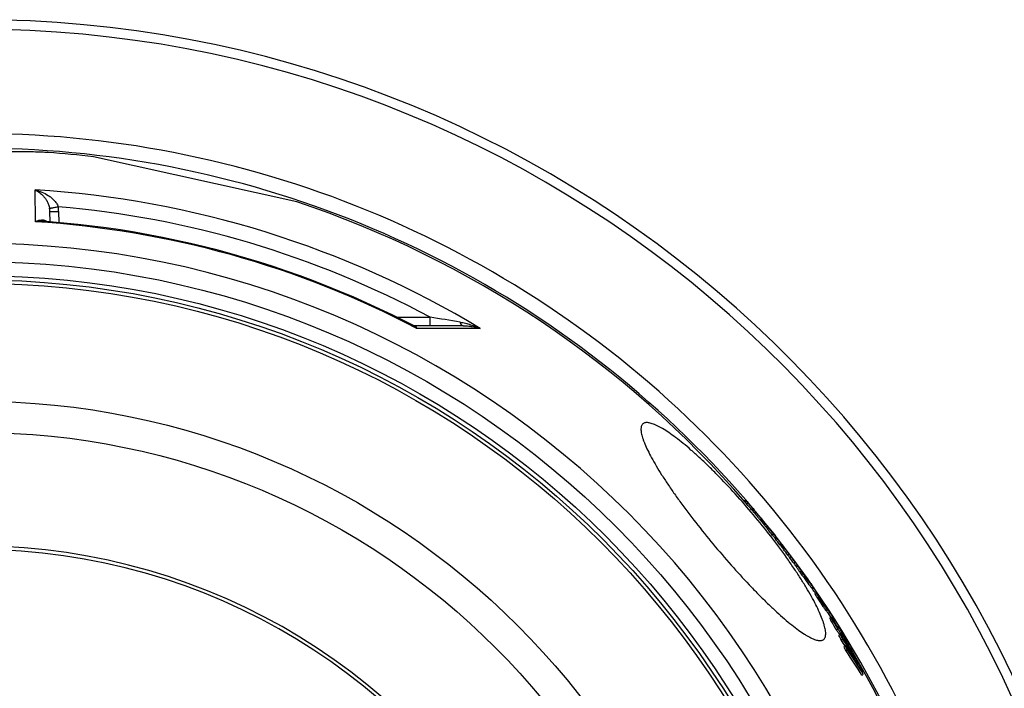
# Model space of a CAD drawing. Units: millimetres. Extents: x -302 to 1883, y 0 to 3899.
# Drawn here: x 866 to 1433, y 939 to 1324 of the extents above; entities that cross this region are included whole.
import ezdxf

# ---------------------------------------------------------------- set-up
doc = ezdxf.new("R2010")
doc.units = ezdxf.units.MM
doc.header["$LTSCALE"] = 10
doc.layers.add('BEZUGSACHSEN', color=7, linetype='Continuous')
doc.layers.add('RUNDUNGEN', color=7, linetype='Continuous')

msp = doc.modelspace()

# ---------------------------------------------------------------- linework, layer by layer
at = {"color": 7, "linetype": 'Continuous'}
for p, q in [((1025.9, 1219.13), (908.74, 1245.1)), ((1284.46, 1047.55), (1283.74, 1046.94)), ((1284.6, 1047.44), (1283.85, 1046.81)), ((1284.93, 1047.08), (1284.16, 1046.43)), ((1285.01, 1046.95), (1284.24, 1046.3)), ((1284.85, 1047.15), (1284.6, 1047.44)), ((1284.92, 1047.07), (1284.85, 1047.15)), ((1285.76, 1046.07), (1285, 1045.43)), ((1285.83, 1045.93), (1285.07, 1045.29)), ((1288.66, 1042.62), (1287.89, 1041.98)), ((1287.92, 1042.01), (1288.02, 1041.89)), ((1288.02, 1041.89), (1288.41, 1041.43)), ((1289.18, 1042.07), (1288.41, 1041.43)), ((1288.51, 1042.9), (1288.61, 1042.78)), ((1288.69, 1042.65), (1288.59, 1042.77)), ((1288.61, 1042.78), (1288.71, 1042.67)), ((1288.71, 1042.67), (1289.1, 1042.21)), ((1290.3, 1040.79), (1289.53, 1040.14)), ((1290.36, 1040.72), (1290.36, 1040.71)), ((1292.76, 1036.22), (1295.37, 1033.05)), ((1293.06, 1037.42), (1293.03, 1037.46)), ((1293.52, 1036.86), (1293.06, 1037.42)), ((1293.51, 1036.94), (1293.09, 1037.45)), ((1293.72, 1036.68), (1293.51, 1036.94)), ((1296.14, 1033.69), (1293.52, 1036.86)), ((1294.15, 1036.16), (1293.72, 1036.68)), ((1294.37, 1035.9), (1294.15, 1036.16)), ((1296.5, 1031.69), (1297.26, 1032.33)), ((1297.83, 1031.49), (1297.07, 1030.84)), ((1298.82, 1030.41), (1301.61, 1026.91)), ((1300.58, 1028.04), (1299.81, 1027.4)), ((1302.08, 1026.23), (1301.31, 1025.59)), ((1301.31, 1025.59), (1301.54, 1025.29)), ((1301.54, 1025.29), (1301.63, 1025.19)), ((1302.36, 1025.8), (1301.59, 1025.15)), ((1302.4, 1025.83), (1302.08, 1026.23)), ((1302.16, 1026.14), (1302.09, 1026.24)), ((1302.78, 1025.34), (1302.4, 1025.83)), ((1302.42, 1025.85), (1302.48, 1025.77)), ((1302.48, 1025.77), (1302.71, 1025.48)), ((1304.98, 1022.41), (1304.21, 1021.77)), ((1305.4, 1021.96), (1304.63, 1021.31)), ((1305.94, 1021.25), (1305.17, 1020.6)), ((1306.34, 1020.79), (1305.57, 1020.14)), ((1305.59, 1020.16), (1305.76, 1019.95)), ((1306.21, 1019.36), (1306.96, 1020)), ((1307.02, 1019.84), (1306.25, 1019.2)), ((1306.52, 1020.6), (1306.36, 1020.8)), ((1309.57, 1016.44), (1308.81, 1015.8)), ((1310.57, 1015.1), (1309.81, 1014.45)), ((1312.25, 1013.01), (1311.56, 1013.94)), ((1312.31, 1012.93), (1312.25, 1013.01)), ((1312.38, 1012.83), (1312.31, 1012.93)), ((1313.11, 1011.65), (1312.34, 1011.01)), ((1312.44, 1012.75), (1312.53, 1012.63)), ((1314.31, 1009.94), (1313.55, 1009.29)), ((1315.35, 1008.67), (1315.4, 1008.72)), ((1317.25, 1006.15), (1317.29, 1006.09)), ((1317.44, 1005.67), (1317.42, 1005.7)), ((1317.53, 1005.77), (1317.55, 1005.75)), ((1318.15, 1004.76), (1318.13, 1004.79)), ((1318.2, 1004.84), (1318.24, 1004.78)), ((1318.88, 1003.81), (1318.79, 1003.93)), ((1318.83, 1003.96), (1318.86, 1003.92)), ((1319.66, 1002.8), (1319.95, 1002.38)), ((1319.95, 1002.38), (1320.11, 1002.16)), ((1320.11, 1002.16), (1320.44, 1001.69)), ((1320.44, 1001.69), (1320.62, 1001.44)), ((1320.6, 1001.45), (1320.55, 1001.51)), ((1320.62, 1001.44), (1320.8, 1001.18)), ((1320.8, 1001.18), (1320.99, 1000.91)), ((1320.99, 1000.91), (1321.02, 1000.86)), ((1321.01, 1000.85), (1321.01, 1000.85)), ((1322.88, 996.41), (1323.65, 997.05)), ((1325.12, 994.18), (1324.35, 993.53)), ((1327.85, 990.48), (1327.88, 990.44)), ((1327.88, 990.44), (1328.05, 990.19)), ((1329, 988.56), (1328.99, 988.57)), ((1329.52, 988.23), (1329.43, 988.16)), ((1329.63, 987.55), (1329.96, 987.03)), ((1329.72, 987.51), (1329.67, 987.58)), ((1329.73, 987.71), (1329.83, 987.56)), ((1329.96, 987.03), (1330.01, 986.95)), ((1330.52, 986.68), (1330.52, 986.69)), ((1330.66, 986.47), (1330.52, 986.68)), ((1330.53, 986.8), (1330.58, 986.73)), ((1330.58, 986.73), (1330.73, 986.51)), ((1331.58, 984.43), (1330.81, 983.78)), ((1330.94, 983.89), (1330.95, 983.87)), ((1330.95, 983.87), (1330.96, 983.85)), ((1333.71, 980.16), (1332.94, 979.52)), ((1333.52, 980.03), (1333.53, 980.01)), ((1335.84, 978.41), (1335.37, 978.01)), ((1336.22, 976.54), (1336.23, 976.53)), ((1336.23, 976.53), (1336.43, 976.18)), ((1337.04, 975.1), (1336.77, 975.48)), ((1337.04, 975.1), (1336.88, 974.97)), ((1337.53, 974.78), (1337.19, 974.5)), ((1338.94, 970.31), (1338.16, 969.66)), ((1339.56, 969.41), (1340.14, 969.9)), ((1340.02, 970.7), (1340.02, 970.7)), ((1340.32, 967.53), (1339.54, 966.88)), ((1339.68, 969.51), (1339.69, 969.49)), ((1340.68, 969.47), (1339.95, 968.86)), ((1342.31, 966.5), (1341.84, 966.11)), ((1341.98, 963.87), (1341.2, 963.22)), ((1343.07, 961.37), (1342.29, 960.72)), ((1343.51, 963.65), (1344.04, 964.09)), ((1344.37, 963.05), (1344.08, 962.8)), ((1348.16, 955.36), (1347.81, 955.07)), ((1348.95, 954.66), (1348.72, 954.47)), ((1352.22, 947.3), (1351.44, 946.65))]:
    msp.add_line(p, q, dxfattribs=at)
at = {"color": 9, "linetype": 'Continuous'}
for p, q in [((1293.52, 1036.86), (1292.76, 1036.22)), ((1296.14, 1033.69), (1295.37, 1033.05)), ((1297.09, 1032.55), (1296.32, 1031.91)), ((1297.26, 1032.34), (1296.5, 1031.7)), ((1306.91, 1020.08), (1306.14, 1019.43)), ((1311.42, 1014.13), (1311.39, 1014.11)), ((1314.52, 1009.59), (1313.75, 1008.94)), ((1315.24, 1008.95), (1315.17, 1008.89)), ((1316.48, 1006.74), (1315.72, 1006.1)), ((1317.42, 1005.7), (1317.37, 1005.66)), ((1319.65, 1002.32), (1318.88, 1001.67)), ((1319.59, 1002.86), (1319.53, 1002.81)), ((1320.04, 1002.24), (1319.99, 1002.2)), ((1321.29, 1000.15), (1320.52, 999.51)), ((1320.55, 1001.51), (1320.53, 1001.49)), ((1323.3, 997.51), (1322.53, 996.86)), ((1326.6, 991.71), (1325.83, 991.06)), ((1327.98, 989.99), (1327.93, 989.95)), ((1329.71, 987.01), (1328.94, 986.37)), ((1330.07, 986.99), (1330.01, 986.94)), ((1332.77, 982.94), (1332, 982.29)), ((1334.67, 978.23), (1333.9, 977.58)), ((1336.15, 976.33), (1336.1, 976.29)), ((1336.77, 975.48), (1336.63, 975.37)), ((1337.6, 973.38), (1336.82, 972.73)), ((1337.53, 974.69), (1337.23, 974.45)), ((1337.61, 974.28), (1337.47, 974.16)), ((1339.12, 971.12), (1338.35, 970.47)), ((1340, 969.97), (1339.48, 969.53)), ((1340.47, 970.14), (1339.69, 969.49)), ((1341.56, 968.36), (1341.49, 968.3)), ((1342.65, 965.99), (1342.19, 965.6)), ((1343.93, 964.19), (1343.43, 963.77))]:
    msp.add_line(p, q, dxfattribs=at)
for radius in [510.83, 508.84, 441]:
    msp.add_circle((841.26, 663.5), radius, dxfattribs=at)
at = {"color": 7, "linetype": 'Continuous'}
msp.add_circle((841.26, 663.5), 423, dxfattribs=at)
for centre, radius, start, end in [((841.26, 663.5), 660.5, 6.95685, 173.04315), ((841.26, 663.5), 595, 7.72714, 98.07367), ((841.26, 663.5), 585.5, 83.37976, 85.95444), ((841.26, 663.5), 585.5, 40.84692, 71.62032), ((1282.86, 1045.54), 1.58, 28.661, 34.2066), ((1283.15, 1045.75), 2.23, 49.3674, 53.8064), ((1283.62, 1046.19), 1.58, 28.6766, 34.2146), ((1283.53, 1044.63), 1.68, 23.2106, 28.6286), ((842.33, 663.89), 584.36, 40.31704, 40.74367), ((1284.41, 1045.34), 1.54, 40.7651, 47.2051), ((1284.41, 1045.34), 1.54, 34.2128, 40.7392), ((841.26, 663.5), 586.5, 40.32397, 40.73291), ((1284.29, 1045.27), 1.68, 23.2331, 28.6443), ((842.33, 663.89), 585.36, 40.31651, 40.74241), ((1287.24, 1042.03), 1.54, 34.1442, 40.3137), ((841.26, 663.5), 585.5, 40.03762, 40.20479), ((1287.12, 1041.96), 1.68, 23.1704, 28.5781), ((1287.78, 1041.32), 1.59, 28.5792, 34.1138), ((1289.43, 1039.93), 1.22, 40.2241, 44.2801), ((841.26, 663.5), 586.5, 39.61664, 40.02798), ((1398.99, 1123.78), 136.64, 219.4051, 219.5287), ((841.26, 663.5), 586.5, 38.98538, 39.41609), ((1296.21, 1031.71), 1.22, 38.9882, 43.5117), ((1296.19, 1031.7), 1.24, 30.7748, 38.954), ((1295.44, 1031.07), 1.22, 38.9865, 43.5165), ((841.26, 663.5), 585.5, 38.86624, 38.98365), ((846.49, 669.26), 577.73, 38.30974, 38.74692), ((846.5, 669.27), 578.71, 38.31259, 38.74902), ((1290.21, 1023.5), 11.04, 38.7392, 46.3202), ((1292.2, 1019.44), 11.01, 38.2982, 46.2607), ((1292.98, 1020.09), 11, 38.2902, 46.2631), ((1292.92, 1020.05), 11.06, 34.0295, 38.2811), ((841.26, 663.5), 585.5, 38.20528, 38.28545), ((853.74, 675.6), 568.12, 37.5408, 37.9726), ((1283.74, 1009.89), 24.57, 40.5101, 41.7106), ((853.77, 675.62), 569.09, 37.5449, 37.976), ((1284.4, 1008.97), 24.62, 41.693, 43.132), ((1284.43, 1009), 24.56, 37.9403, 40.2725), ((841.26, 663.5), 586.5, 37.61994, 37.94058), ((1286.27, 1004.99), 24.57, 41.6268, 43.0684), ((1287.01, 1005.61), 24.61, 41.6251, 43.0647), ((1287.04, 1005.65), 24.56, 38.1215, 40.2043), ((1287.58, 1004.94), 24.55, 40.1906, 41.6107), ((841.26, 663.5), 355.61, 22.2254, 145.485), ((1286.84, 1004.32), 24.52, 40.1902, 41.6124), ((841.26, 663.5), 585.5, 37.41468, 37.50273), ((869.74, 688.03), 547.92, 36.7419, 37.1865), ((1286.96, 1005.58), 24.66, 36.0026, 37.5064), ((869.8, 688.08), 548.84, 36.7474, 37.1913), ((1266.86, 985.92), 52.57, 37.1459, 40.1888), ((841.26, 663.5), 586.5, 36.8398, 37.14646), ((1268.71, 982.01), 52.43, 38.2883, 40.1212), ((1269.42, 982.61), 52.51, 38.2916, 40.1219), ((869.68, 687.99), 547.98, 36.1192, 36.5665), ((869.74, 688.04), 548.91, 36.1257, 36.5723), ((1270.42, 981.29), 52.49, 38.695, 40.0953), ((1269.34, 982.54), 52.61, 36.8949, 38.2914), ((1270.34, 981.23), 52.59, 36.827, 38.6944), ((1250.7, 968.61), 75.88, 36.6814, 36.8622), ((1272.21, 977.3), 52.41, 37.7408, 40.0257), ((841.26, 663.5), 586.5, 36.16339, 36.53277), ((1272.91, 977.89), 52.49, 37.7393, 40.0266), ((1272.84, 977.83), 52.59, 37.1403, 37.7395), ((1272.76, 977.77), 52.69, 36.2749, 37.1402), ((1234.36, 945.44), 102.74, 38.1403, 38.5848), ((1234.24, 945.35), 102.9, 36.7339, 38.14), ((1280.46, 983.41), 43.14, 36.0782, 36.2972), ((1252.66, 959.13), 79.9, 36.0555, 36.7131), ((1197.27, 918.64), 148.5, 35.9232, 36.0788), ((1236.9, 941.91), 102.73, 37.7455, 38.3671), ((1130.35, 870.18), 231.13, 35.6359, 35.9124), ((1236.81, 941.84), 102.83, 37.14, 37.7227), ((996.78, 774.29), 395.55, 35.4939, 35.6406), ((887.82, 696.54), 529.41, 35.344, 35.4935), ((1238.17, 940.13), 102.71, 37.6143, 38.3614), ((1236.69, 941.75), 102.99, 36.3952, 37.0586), ((1385.97, 1050.88), 83.2, 216.2626, 218.1313), ((1238.03, 940.02), 102.88, 36.5466, 37.6142), ((1234.78, 941.33), 104.78, 35.0558, 35.5434), ((1239.85, 936.03), 102.65, 36.3429, 38.2006), ((1240.75, 945.43), 97.54, 34.8145, 35.0498), ((1240.51, 936.57), 102.8, 36.3496, 38.2046), ((841.26, 663.5), 585.5, 34.3439, 34.65339), ((1345.71, 1001.32), 21.11, 212.4508, 212.7764), ((1311.43, 977.59), 20.68, 36.8379, 37.0197), ((1310.1, 976.6), 22.34, 36.5275, 36.8335), ((1112.33, 842.68), 261.34, 33.9549, 34.3643), ((1153.57, 858.16), 218.49, 36.3107, 36.6269), ((1222.23, 914.79), 129.77, 34.1159, 34.643), ((942.18, 727.62), 466.74, 33.8654, 34.0034), ((967.69, 753.74), 431.17, 32.7019, 32.9454), ((1164, 871.54), 202.52, 34.689, 35.1849), ((1184.59, 889.28), 175.25, 33.8865, 34.0925), ((908.23, 704.84), 507.62, 33.7199, 33.8456), ((964.38, 756.74), 432.07, 31.802, 32.196), ((766.69, 608.68), 678.61, 33.63515, 33.8814), ((967.43, 753.58), 431.48, 32.2153, 32.6661), ((968.75, 752.25), 431.16, 32.4588, 32.91), ((1703.38, 1230.43), 446.65, 213.7493, 214.0982), ((968.31, 751.97), 431.69, 31.6382, 32.4587), ((1721.77, 1243.1), 467.98, 213.7744, 214.444), ((1409.27, 1019.67), 86.33, 209.1805, 212.9414), ((1410.12, 1020.4), 86.44, 209.198, 212.9539), ((1291.68, 947.84), 53.1, 34.5358, 35.3875), ((1044.21, 810.54), 335.89, 29.6178, 29.8935), ((1351.94, 984.85), 18.01, 209.1969, 215.4363), ((1043.83, 810.32), 336.34, 29.3353, 29.5467), ((841.26, 663.5), 585.5, 32.09332, 32.14993), ((1322.85, 971.37), 15.05, 11.1451, 12.7527), ((1335.98, 973.93), 1.68, 11.1646, 12.233), ((1371.05, 993.58), 40.05, 215.251, 215.9732), ((1035.6, 757.12), 370.75, 33.1846, 35.0996), ((1092.03, 845.94), 276.46, 26.092, 26.7342), ((1249.25, 913.89), 107.36, 30.3164, 32.2488), ((1320.73, 965.57), 19.93, 13.2057, 14.0253), ((1321.64, 957.41), 22.72, 32.2299, 34.0629), ((1091.74, 845.65), 275.86, 26.0697, 26.7134), ((1037.03, 754.79), 369.45, 34.4319, 35.0351), ((1321.25, 957.02), 22.26, 32.516, 34.0662), ((1320.45, 956.51), 23.21, 32.3977, 32.5297), ((1036.74, 754.62), 370.8, 32.6488, 35.0435), ((1045.29, 806.47), 337.38, 28.315, 28.8912), ((1320.45, 956.66), 24.13, 30.5934, 32.2268), ((1320.02, 956.41), 24.63, 30.0329, 30.5953), ((1319.88, 956.33), 24.79, 29.0353, 30.0324), ((1259.47, 919.89), 95.51, 29.0166, 30.3041), ((1140.75, 874.97), 219.02, 23.0489, 23.7621), ((990.38, 724.69), 425.25, 32.6578, 34.2271), ((1141.06, 875.31), 219.57, 23.0755, 23.7868), ((991.25, 722.46), 424.26, 31.8982, 34.1654), ((991.28, 722.51), 425.22, 31.914, 34.1759), ((841.26, 663.5), 585.5, 30.76922, 30.86887), ((1033.15, 759.02), 372.14, 32.7688, 33.2468), ((1099.79, 837.27), 275.03, 26.516, 27.2156), ((1101.16, 834.8), 275.25, 25.8148, 27.1598), ((841.26, 663.5), 585.5, 7.8534, 30.1843), ((988.18, 726.24), 426.7, 32.0242, 32.4758), ((1149.6, 865.62), 217.89, 23.5439, 24.3202), ((989.79, 724.3), 425.95, 32.4196, 32.6583), ((1150.99, 862.86), 218.23, 22.7655, 24.2577)]:
    msp.add_arc(centre, radius, start, end, dxfattribs=at)
at = {"color": 9, "linetype": 'Continuous'}
for radius, start, end in [(654.97, 7.01587, 172.98413), (586.54, 7.83931, 98.0459), (357.59, 22.1865, 145.0224)]:
    msp.add_arc((841.26, 663.5), radius, start, end, dxfattribs=at)
at = {"color": 7, "linetype": 'Continuous'}
for points, knots in [([(882.59, 1247.54), (881.34, 1247.63), (878.53, 1247.77), (873.85, 1247.91), (868.29, 1247.99), (861.95, 1248.01), (854.95, 1247.95), (844.61, 1247.75), (830.8, 1247.29), (813.56, 1246.37), (795.76, 1245.04), (777.77, 1243.26), (765.76, 1241.73), (759.76, 1240.88)], [0, 0, 0, 0, 0.030358, 0.068639, 0.114085, 0.165836, 0.222984, 0.284612, 0.417855, 0.55951, 0.705222, 0.85243, 1, 1, 1, 1]), ([(1289.53, 1040.14), (1289.53, 1040.14), (1289.53, 1040.14), (1289.53, 1040.14), (1289.54, 1040.14), (1289.54, 1040.13), (1289.56, 1040.11), (1289.57, 1040.09), (1289.6, 1040.05), (1289.63, 1040.01), (1289.67, 1039.96), (1289.74, 1039.88), (1289.85, 1039.74), (1290.01, 1039.55), (1290.2, 1039.32), (1290.42, 1039.05), (1290.67, 1038.75), (1290.94, 1038.42), (1291.22, 1038.08), (1291.62, 1037.59), (1292.13, 1036.97), (1292.55, 1036.47), (1292.76, 1036.22)], [0, 0, 0, 0, 0.00021, 0.000796, 0.001783, 0.003188, 0.007323, 0.013339, 0.021379, 0.031591, 0.044118, 0.059098, 0.096878, 0.145539, 0.205, 0.274347, 0.352005, 0.436121, 0.524935, 0.616997, 0.806782, 1, 1, 1, 1]), ([(1290.3, 1040.79), (1290.3, 1040.79), (1290.3, 1040.78), (1290.3, 1040.78), (1290.3, 1040.78)], [0, 0, 0, 0, 0.263082, 1, 1, 1, 1]), ([(1293.03, 1037.46), (1292.85, 1037.68), (1292.48, 1038.12), (1292.03, 1038.67), (1291.68, 1039.09), (1291.44, 1039.39), (1291.21, 1039.66), (1291.01, 1039.91), (1290.83, 1040.13), (1290.67, 1040.32), (1290.55, 1040.47), (1290.46, 1040.57), (1290.41, 1040.64), (1290.38, 1040.68), (1290.35, 1040.71), (1290.33, 1040.74), (1290.32, 1040.76), (1290.31, 1040.77), (1290.3, 1040.78), (1290.3, 1040.79), (1290.3, 1040.79)], [0, 0, 0, 0, 0.203168, 0.399924, 0.493823, 0.583101, 0.666228, 0.741589, 0.807744, 0.863722, 0.909189, 0.944428, 0.958426, 0.970161, 0.979755, 0.987335, 0.993029, 0.996957, 0.99924, 1, 1, 1, 1]), ([(1293.06, 1037.48), (1293.06, 1037.48), (1293.06, 1037.47), (1293.06, 1037.47), (1293.07, 1037.46), (1293.08, 1037.45), (1293.08, 1037.44)], [0, 0, 0, 0, 0.042067, 0.17579, 0.453385, 1, 1, 1, 1]), ([(1293.08, 1037.44), (1293.11, 1037.4), (1293.22, 1037.27), (1293.33, 1037.13), (1293.41, 1037.04)], [0, 0, 0, 0, 0.286665, 1, 1, 1, 1]), ([(1293.6, 1036.81), (1293.67, 1036.72), (1293.88, 1036.47), (1294.09, 1036.22), (1294.22, 1036.06)], [0, 0, 0, 0, 0.368185, 1, 1, 1, 1]), ([(1294.22, 1036.06), (1294.24, 1036.04), (1294.29, 1035.98), (1294.34, 1035.93), (1294.37, 1035.9)], [0, 0, 0, 0, 0.457683, 1, 1, 1, 1]), ([(1295.37, 1033.05), (1295.51, 1032.88), (1295.75, 1032.59), (1296.04, 1032.24), (1296.22, 1032.03), (1296.3, 1031.94), (1296.32, 1031.91)], [0, 0, 0, 0, 0.445944, 0.751976, 0.927968, 1, 1, 1, 1]), ([(1297.09, 1032.55), (1297.07, 1032.58), (1296.99, 1032.67), (1296.81, 1032.88), (1296.51, 1033.24), (1296.28, 1033.52), (1296.14, 1033.69)], [0, 0, 0, 0, 0.072032, 0.248024, 0.554056, 1, 1, 1, 1]), ([(1297.26, 1032.33), (1297.26, 1032.33), (1297.26, 1032.33), (1297.26, 1032.33), (1297.26, 1032.34)], [0, 0, 0, 0, 0.28124, 1, 1, 1, 1]), ([(1306.96, 1020), (1306.97, 1020), (1306.96, 1020), (1306.96, 1020), (1306.96, 1020.01), (1306.95, 1020.02), (1306.93, 1020.05), (1306.92, 1020.07), (1306.91, 1020.08)], [0, 0, 0, 0, 0.019598, 0.072402, 0.157224, 0.272235, 0.585691, 1, 1, 1, 1]), ([(1314.31, 1009.94), (1314.32, 1009.94), (1314.32, 1009.94), (1314.33, 1009.93), (1314.35, 1009.91), (1314.39, 1009.87), (1314.43, 1009.83), (1314.48, 1009.77), (1314.56, 1009.66), (1314.63, 1009.58), (1314.68, 1009.52)], [0, 0, 0, 0, 0.007422, 0.021917, 0.075588, 0.161538, 0.277756, 0.42195, 0.591852, 1, 1, 1, 1]), ([(1314.52, 1009.59), (1314.48, 1009.64), (1314.44, 1009.7), (1314.39, 1009.79), (1314.36, 1009.84), (1314.34, 1009.88), (1314.32, 1009.91), (1314.32, 1009.92), (1314.31, 1009.93), (1314.31, 1009.94)], [0, 0, 0, 0, 0.4319, 0.603196, 0.743705, 0.853102, 0.931483, 0.979539, 1, 1, 1, 1]), ([(1316.48, 1006.74), (1316.09, 1007.3), (1315.55, 1008.07), (1314.89, 1009.02), (1314.63, 1009.42), (1314.52, 1009.59)], [0, 0, 0, 0, 0.586094, 0.824445, 1, 1, 1, 1]), ([(1313.55, 1009.29), (1313.54, 1009.29), (1313.55, 1009.28), (1313.55, 1009.26), (1313.57, 1009.23), (1313.59, 1009.19), (1313.62, 1009.14), (1313.67, 1009.06), (1313.72, 1008.99), (1313.75, 1008.94)], [0, 0, 0, 0, 0.020474, 0.068536, 0.146919, 0.256316, 0.396822, 0.568114, 1, 1, 1, 1]), ([(1313.75, 1008.94), (1313.86, 1008.77), (1314.13, 1008.38), (1314.78, 1007.43), (1315.33, 1006.65), (1315.72, 1006.1)], [0, 0, 0, 0, 0.175556, 0.413908, 1, 1, 1, 1]), ([(1315.4, 1008.72), (1315.4, 1008.72), (1315.4, 1008.72), (1315.4, 1008.73), (1315.39, 1008.73), (1315.38, 1008.74), (1315.37, 1008.76), (1315.36, 1008.78), (1315.34, 1008.8), (1315.33, 1008.81)], [0, 0, 0, 0, 0.018435, 0.071674, 0.15729, 0.273118, 0.417165, 0.587448, 1, 1, 1, 1]), ([(1315.72, 1006.1), (1316.24, 1005.36), (1317.28, 1003.87), (1318.34, 1002.4), (1318.88, 1001.67)], [0, 0, 0, 0, 0.500949, 1, 1, 1, 1]), ([(1319.65, 1002.32), (1319.11, 1003.05), (1318.05, 1004.52), (1317.01, 1006), (1316.48, 1006.74)], [0, 0, 0, 0, 0.499051, 1, 1, 1, 1]), ([(1317.12, 1006.05), (1317.11, 1006.05), (1317.12, 1006.04), (1317.13, 1006.03), (1317.15, 1006), (1317.17, 1005.95), (1317.21, 1005.89), (1317.26, 1005.82), (1317.33, 1005.73), (1317.37, 1005.67), (1317.39, 1005.63)], [0, 0, 0, 0, 0.012655, 0.048807, 0.114795, 0.216585, 0.358564, 0.540861, 0.75782, 1, 1, 1, 1]), ([(1317.42, 1005.7), (1317.38, 1005.74), (1317.33, 1005.81), (1317.27, 1005.89), (1317.22, 1005.94), (1317.18, 1005.98), (1317.16, 1006.02), (1317.14, 1006.04), (1317.13, 1006.05), (1317.12, 1006.05), (1317.12, 1006.05), (1317.12, 1006.05)], [0, 0, 0, 0, 0.362196, 0.524637, 0.67125, 0.798354, 0.900804, 0.940601, 0.971248, 0.991374, 1, 1, 1, 1]), ([(1317.39, 1005.63), (1317.45, 1005.56), (1317.66, 1005.25), (1317.88, 1004.95), (1318.04, 1004.73)], [0, 0, 0, 0, 0.246514, 1, 1, 1, 1]), ([(1318.04, 1004.73), (1318.11, 1004.63), (1318.33, 1004.34), (1318.55, 1004.06), (1318.7, 1003.87)], [0, 0, 0, 0, 0.334575, 1, 1, 1, 1]), ([(1320.04, 1002.24), (1319.99, 1002.3), (1319.84, 1002.51), (1319.69, 1002.72), (1319.59, 1002.86)], [0, 0, 0, 0, 0.318758, 1, 1, 1, 1]), ([(1321.29, 1000.15), (1321.19, 1000.28), (1320.63, 1001), (1320.09, 1001.72), (1319.65, 1002.32)], [0, 0, 0, 0, 0.181891, 1, 1, 1, 1]), ([(1320.68, 1001.28), (1320.7, 1001.26), (1320.74, 1001.21), (1320.79, 1001.14), (1320.84, 1001.07), (1320.89, 1001.01), (1320.92, 1000.96), (1320.95, 1000.92), (1320.97, 1000.9), (1320.98, 1000.88), (1320.99, 1000.87), (1321, 1000.86), (1321, 1000.86), (1321, 1000.85), (1321.01, 1000.85), (1321.01, 1000.85)], [0, 0, 0, 0, 0.172936, 0.338497, 0.495108, 0.640547, 0.771513, 0.830044, 0.882753, 0.928355, 0.96506, 0.979301, 0.990248, 0.997352, 1, 1, 1, 1]), ([(1321.01, 1000.85), (1321, 1000.86), (1320.98, 1000.89), (1320.95, 1000.94), (1320.89, 1001.02), (1320.85, 1001.08), (1320.83, 1001.12)], [0, 0, 0, 0, 0.083238, 0.278559, 0.589495, 1, 1, 1, 1]), ([(1321.02, 1000.86), (1321.05, 1000.82), (1321.18, 1000.64), (1321.3, 1000.46), (1321.4, 1000.33)], [0, 0, 0, 0, 0.252579, 1, 1, 1, 1]), ([(1321.4, 1000.33), (1321.8, 999.76), (1322.36, 998.95), (1323.04, 997.97), (1323.32, 997.56), (1323.43, 997.39)], [0, 0, 0, 0, 0.587197, 0.825705, 1, 1, 1, 1]), ([(1322.53, 996.86), (1322.56, 996.83), (1322.61, 996.76), (1322.67, 996.68), (1322.73, 996.6), (1322.78, 996.53), (1322.81, 996.49), (1322.84, 996.46), (1322.85, 996.44), (1322.86, 996.43), (1322.87, 996.41), (1322.88, 996.41), (1322.88, 996.41), (1322.88, 996.41)], [0, 0, 0, 0, 0.21541, 0.40953, 0.580196, 0.725101, 0.841866, 0.888931, 0.928048, 0.958934, 0.981321, 0.994979, 1, 1, 1, 1]), ([(1323.65, 997.05), (1323.65, 997.05), (1323.64, 997.06), (1323.64, 997.06), (1323.63, 997.07), (1323.62, 997.08), (1323.61, 997.1), (1323.58, 997.13), (1323.55, 997.18), (1323.5, 997.24), (1323.44, 997.32), (1323.37, 997.41), (1323.33, 997.47), (1323.3, 997.51)], [0, 0, 0, 0, 0.00502, 0.018678, 0.041065, 0.071951, 0.111068, 0.158134, 0.274899, 0.419803, 0.59047, 0.78459, 1, 1, 1, 1]), ([(1323.43, 997.39), (1323.45, 997.37), (1323.48, 997.32), (1323.53, 997.25), (1323.57, 997.19), (1323.6, 997.14), (1323.62, 997.11), (1323.64, 997.08), (1323.64, 997.07), (1323.65, 997.06), (1323.65, 997.06), (1323.65, 997.05), (1323.65, 997.05)], [0, 0, 0, 0, 0.232105, 0.434977, 0.607436, 0.748752, 0.858483, 0.936568, 0.963823, 0.983335, 0.995239, 1, 1, 1, 1]), ([(1324.35, 993.53), (1324.35, 993.53), (1324.35, 993.52), (1324.35, 993.5), (1324.37, 993.46), (1324.4, 993.39), (1324.45, 993.3), (1324.51, 993.19), (1324.58, 993.06), (1324.67, 992.91), (1324.81, 992.68), (1325.01, 992.36), (1325.26, 991.96), (1325.54, 991.52), (1325.73, 991.22), (1325.83, 991.06)], [0, 0, 0, 0, 0.002528, 0.00699, 0.023014, 0.048888, 0.08441, 0.129039, 0.182023, 0.242508, 0.309613, 0.460366, 0.628447, 0.809407, 1, 1, 1, 1]), ([(1325.12, 994.18), (1325.12, 994.18), (1325.13, 994.18), (1325.16, 994.16), (1325.2, 994.11), (1325.27, 994.04), (1325.35, 993.94), (1325.46, 993.81), (1325.57, 993.66), (1325.7, 993.49), (1325.79, 993.38), (1325.83, 993.32)], [0, 0, 0, 0, 0.008037, 0.02381, 0.081885, 0.173373, 0.294403, 0.440998, 0.6095, 0.796745, 1, 1, 1, 1]), ([(1326.6, 991.71), (1326.5, 991.87), (1326.31, 992.17), (1326.03, 992.6), (1325.78, 993.01), (1325.58, 993.33), (1325.44, 993.56), (1325.36, 993.7), (1325.28, 993.84), (1325.22, 993.95), (1325.17, 994.04), (1325.14, 994.1), (1325.12, 994.15), (1325.12, 994.17), (1325.12, 994.17), (1325.12, 994.18)], [0, 0, 0, 0, 0.190598, 0.371561, 0.539644, 0.690399, 0.757504, 0.817989, 0.870973, 0.9156, 0.951121, 0.976993, 0.993015, 0.997474, 1, 1, 1, 1]), ([(1325.83, 993.32), (1326.14, 992.91), (1326.82, 991.97), (1327.48, 991.02), (1327.85, 990.48)], [0, 0, 0, 0, 0.437454, 1, 1, 1, 1]), ([(1325.83, 991.06), (1326.06, 990.69), (1327.08, 989.11), (1328.12, 987.55), (1328.94, 986.37)], [0, 0, 0, 0, 0.233522, 1, 1, 1, 1]), ([(1329.71, 987.01), (1329.45, 987.39), (1328.38, 988.94), (1327.36, 990.52), (1326.6, 991.71)], [0, 0, 0, 0, 0.246374, 1, 1, 1, 1]), ([(1327.68, 990.36), (1327.68, 990.36), (1327.69, 990.35), (1327.69, 990.33), (1327.71, 990.3), (1327.73, 990.25), (1327.77, 990.2), (1327.82, 990.11), (1327.86, 990.04), (1327.89, 989.99)], [0, 0, 0, 0, 0.018507, 0.067242, 0.149874, 0.266622, 0.414861, 0.589983, 1, 1, 1, 1]), ([(1327.94, 990.05), (1327.91, 990.09), (1327.87, 990.14), (1327.81, 990.22), (1327.77, 990.26), (1327.74, 990.3), (1327.72, 990.33), (1327.7, 990.35), (1327.69, 990.36), (1327.68, 990.36), (1327.68, 990.36)], [0, 0, 0, 0, 0.367853, 0.532087, 0.679348, 0.805647, 0.905672, 0.972587, 0.991289, 1, 1, 1, 1]), ([(1327.96, 989.89), (1328.05, 989.75), (1328.36, 989.29), (1328.68, 988.83), (1328.92, 988.52)], [0, 0, 0, 0, 0.294707, 1, 1, 1, 1]), ([(1328.99, 988.57), (1328.82, 988.82), (1328.51, 989.26), (1328.2, 989.7), (1328.05, 989.9)], [0, 0, 0, 0, 0.548194, 1, 1, 1, 1]), ([(1331.58, 984.43), (1331.45, 984.62), (1330.82, 985.47), (1330.19, 986.33), (1329.71, 987.01)], [0, 0, 0, 0, 0.215402, 1, 1, 1, 1]), ([(1328.94, 986.37), (1329.12, 986.11), (1329.74, 985.24), (1330.37, 984.39), (1330.81, 983.78)], [0, 0, 0, 0, 0.295908, 1, 1, 1, 1]), ([(1330.45, 986.64), (1330.8, 986.1), (1331.48, 985.09), (1332.16, 984.08), (1332.48, 983.6)], [0, 0, 0, 0, 0.526034, 1, 1, 1, 1]), ([(1330.96, 983.85), (1331.14, 983.59), (1331.48, 983.07), (1331.83, 982.55), (1332, 982.29)], [0, 0, 0, 0, 0.504496, 1, 1, 1, 1]), ([(1332.77, 982.94), (1332.59, 983.21), (1332.23, 983.75), (1331.87, 984.29), (1331.69, 984.56)], [0, 0, 0, 0, 0.495541, 1, 1, 1, 1]), ([(1332.94, 979.52), (1332.93, 979.51), (1332.93, 979.49), (1332.94, 979.45), (1332.95, 979.4), (1332.99, 979.29), (1333.07, 979.12), (1333.19, 978.88), (1333.34, 978.6), (1333.51, 978.28), (1333.7, 977.94), (1333.83, 977.7), (1333.9, 977.58)], [0, 0, 0, 0, 0.00954, 0.027083, 0.053661, 0.089146, 0.18486, 0.309327, 0.457308, 0.624148, 0.806049, 1, 1, 1, 1]), ([(1334.67, 978.23), (1334.6, 978.35), (1334.47, 978.59), (1334.28, 978.93), (1334.11, 979.25), (1333.96, 979.53), (1333.85, 979.77), (1333.77, 979.94), (1333.73, 980.05), (1333.71, 980.1), (1333.7, 980.14), (1333.71, 980.16), (1333.71, 980.16)], [0, 0, 0, 0, 0.19396, 0.37587, 0.542715, 0.690699, 0.815166, 0.910877, 0.946359, 0.972933, 0.99047, 1, 1, 1, 1]), ([(1333.71, 980.16), (1333.72, 980.17), (1333.73, 980.17), (1333.74, 980.16), (1333.77, 980.14), (1333.8, 980.11), (1333.88, 980.04), (1333.99, 979.91), (1334.14, 979.72), (1334.32, 979.48), (1334.52, 979.21), (1334.74, 978.91), (1334.89, 978.7), (1334.97, 978.59)], [0, 0, 0, 0, 0.008862, 0.015971, 0.025292, 0.050832, 0.085461, 0.180013, 0.304026, 0.452261, 0.620074, 0.803667, 1, 1, 1, 1]), ([(1336.04, 976.44), (1336.04, 976.44), (1336.04, 976.42), (1336.05, 976.4), (1336.06, 976.37), (1336.08, 976.32), (1336.11, 976.27), (1336.16, 976.18), (1336.19, 976.11), (1336.22, 976.06)], [0, 0, 0, 0, 0.02501, 0.080691, 0.168967, 0.287975, 0.434419, 0.6044, 1, 1, 1, 1]), ([(1336.15, 976.33), (1336.13, 976.35), (1336.11, 976.38), (1336.08, 976.41), (1336.06, 976.43), (1336.04, 976.44), (1336.04, 976.44)], [0, 0, 0, 0, 0.40255, 0.713511, 0.915378, 1, 1, 1, 1]), ([(1336.23, 976.22), (1336.22, 976.23), (1336.2, 976.27), (1336.17, 976.31), (1336.15, 976.33)], [0, 0, 0, 0, 0.269151, 1, 1, 1, 1]), ([(1336.41, 975.98), (1336.39, 976), (1336.33, 976.09), (1336.28, 976.16), (1336.23, 976.22)], [0, 0, 0, 0, 0.262692, 1, 1, 1, 1]), ([(1336.77, 975.48), (1336.74, 975.53), (1336.62, 975.69), (1336.5, 975.86), (1336.41, 975.98)], [0, 0, 0, 0, 0.258637, 1, 1, 1, 1]), ([(1336.82, 972.73), (1336.96, 972.51), (1337.46, 971.75), (1337.97, 971), (1338.35, 970.47)], [0, 0, 0, 0, 0.279856, 1, 1, 1, 1]), ([(1337.27, 974.41), (1337.33, 974.33), (1337.4, 974.22), (1337.5, 974.11), (1337.53, 974.07), (1337.55, 974.06)], [0, 0, 0, 0, 0.666403, 0.870731, 1, 1, 1, 1]), ([(1337.53, 974.69), (1337.52, 974.71), (1337.52, 974.74), (1337.52, 974.77), (1337.53, 974.78)], [0, 0, 0, 0, 0.650196, 1, 1, 1, 1]), ([(1337.53, 974.78), (1337.54, 974.78), (1337.56, 974.77), (1337.59, 974.75), (1337.62, 974.72), (1337.66, 974.68), (1337.73, 974.61), (1337.83, 974.48), (1337.97, 974.3), (1338.21, 973.97), (1338.4, 973.69), (1338.53, 973.5)], [0, 0, 0, 0, 0.019395, 0.038075, 0.064096, 0.097949, 0.139942, 0.248992, 0.391502, 0.566117, 1, 1, 1, 1]), ([(1337.55, 974.06), (1337.56, 974.05), (1337.57, 974.04), (1337.59, 974.03), (1337.61, 974.04), (1337.62, 974.04)], [0, 0, 0, 0, 0.395717, 0.662667, 1, 1, 1, 1]), ([(1339.12, 971.12), (1339.01, 971.28), (1338.49, 972.03), (1337.98, 972.78), (1337.6, 973.38)], [0, 0, 0, 0, 0.218275, 1, 1, 1, 1]), ([(1337.62, 974.04), (1337.63, 974.05), (1337.64, 974.08), (1337.64, 974.15), (1337.63, 974.21), (1337.62, 974.25)], [0, 0, 0, 0, 0.15776, 0.382193, 1, 1, 1, 1]), ([(1338.53, 973.5), (1338.64, 973.33), (1339.16, 972.56), (1339.66, 971.78), (1340.05, 971.17)], [0, 0, 0, 0, 0.21846, 1, 1, 1, 1]), ([(1340, 969.97), (1339.95, 970.02), (1339.83, 970.17), (1339.63, 970.42), (1339.39, 970.75), (1339.21, 970.99), (1339.12, 971.12)], [0, 0, 0, 0, 0.154936, 0.382971, 0.669309, 1, 1, 1, 1]), ([(1340.14, 969.9), (1340.14, 969.89), (1340.12, 969.89), (1340.09, 969.9), (1340.04, 969.93), (1340.02, 969.96), (1340, 969.97)], [0, 0, 0, 0, 0.12387, 0.300736, 0.580023, 1, 1, 1, 1]), ([(1340.02, 970.7), (1340.01, 970.7), (1340.01, 970.69), (1340.01, 970.68), (1340.02, 970.65), (1340.02, 970.61), (1340.03, 970.58), (1340.04, 970.53), (1340.05, 970.48), (1340.06, 970.43), (1340.07, 970.4)], [0, 0, 0, 0, 0.027515, 0.066967, 0.168487, 0.288134, 0.418862, 0.557128, 0.700878, 1, 1, 1, 1]), ([(1340.14, 970.6), (1340.13, 970.61), (1340.1, 970.65), (1340.06, 970.68), (1340.04, 970.7), (1340.02, 970.71), (1340.02, 970.7)], [0, 0, 0, 0, 0.430841, 0.727164, 0.907273, 1, 1, 1, 1]), ([(1340.21, 970.51), (1340.2, 970.52), (1340.18, 970.55), (1340.16, 970.57), (1340.14, 970.6)], [0, 0, 0, 0, 0.277917, 1, 1, 1, 1]), ([(1340.14, 970.12), (1340.15, 970.08), (1340.16, 970.01), (1340.16, 969.93), (1340.15, 969.91), (1340.14, 969.9)], [0, 0, 0, 0, 0.634709, 0.852045, 1, 1, 1, 1]), ([(1340.47, 970.14), (1340.44, 970.18), (1340.36, 970.3), (1340.27, 970.42), (1340.21, 970.51)], [0, 0, 0, 0, 0.295206, 1, 1, 1, 1]), ([(1340.68, 969.47), (1340.72, 969.42), (1340.88, 969.19), (1341.03, 968.96), (1341.15, 968.79)], [0, 0, 0, 0, 0.259262, 1, 1, 1, 1]), ([(1341.15, 968.79), (1341.18, 968.74), (1341.25, 968.64), (1341.35, 968.49), (1341.45, 968.36), (1341.53, 968.23), (1341.6, 968.14), (1341.65, 968.07), (1341.68, 968.03), (1341.71, 968), (1341.73, 967.98), (1341.74, 967.96), (1341.75, 967.96), (1341.76, 967.96)], [0, 0, 0, 0, 0.180369, 0.352592, 0.51447, 0.662891, 0.793354, 0.849903, 0.899305, 0.940315, 0.97153, 0.991564, 1, 1, 1, 1]), ([(1341.76, 967.96), (1341.76, 967.96), (1341.76, 967.97), (1341.75, 967.99), (1341.73, 968.03), (1341.71, 968.08), (1341.68, 968.14), (1341.63, 968.23), (1341.59, 968.31), (1341.56, 968.36)], [0, 0, 0, 0, 0.022593, 0.076255, 0.162898, 0.281093, 0.427775, 0.599071, 1, 1, 1, 1]), ([(1342.65, 965.99), (1342.62, 966.03), (1342.51, 966.2), (1342.39, 966.37), (1342.31, 966.5)], [0, 0, 0, 0, 0.243183, 1, 1, 1, 1]), ([(1343.93, 964.19), (1343.89, 964.23), (1343.82, 964.32), (1343.64, 964.56), (1343.37, 964.93), (1343.03, 965.44), (1342.78, 965.8), (1342.65, 965.99)], [0, 0, 0, 0, 0.072084, 0.167062, 0.406063, 0.688883, 1, 1, 1, 1]), ([(1342.99, 966.21), (1343.06, 966.08), (1343.21, 965.82), (1343.41, 965.44), (1343.59, 965.1), (1343.75, 964.79), (1343.87, 964.56), (1343.94, 964.4), (1343.99, 964.3), (1344.02, 964.22), (1344.04, 964.16), (1344.05, 964.12), (1344.05, 964.1), (1344.04, 964.09)], [0, 0, 0, 0, 0.19246, 0.373436, 0.54, 0.688389, 0.813864, 0.866294, 0.910881, 0.946929, 0.973849, 0.991318, 1, 1, 1, 1]), ([(1344.04, 964.09), (1344.04, 964.09), (1344.03, 964.09), (1344.02, 964.1), (1344, 964.12), (1343.97, 964.14), (1343.94, 964.17), (1343.93, 964.19)], [0, 0, 0, 0, 0.096245, 0.177788, 0.286411, 0.587693, 1, 1, 1, 1])]:
    msp.add_open_spline(points, degree=3, knots=knots, dxfattribs=at)
for points in [[(1284.24, 1046.3), (1284.49, 1046.01), (1284.75, 1045.72), (1285, 1045.43)], [(1284.93, 1047.08), (1285.18, 1046.79), (1285.43, 1046.5), (1285.68, 1046.2)], [(1285.76, 1046.07), (1285.51, 1046.36), (1285.26, 1046.66), (1285.01, 1046.95)], [(1289.18, 1042.07), (1289.01, 1042.27), (1288.85, 1042.46), (1288.69, 1042.65)], [(1302.71, 1025.48), (1302.87, 1025.28), (1303.02, 1025.08), (1303.18, 1024.88)], [(1304.63, 1021.31), (1304.81, 1021.08), (1304.99, 1020.84), (1305.17, 1020.6)], [(1305.94, 1021.25), (1305.76, 1021.48), (1305.58, 1021.72), (1305.4, 1021.96)], [(1305.8, 1021.5), (1305.98, 1021.26), (1306.16, 1021.02), (1306.34, 1020.79)]]:
    msp.add_open_spline(points, degree=3, dxfattribs=at)
at = {"layer": 'BEZUGSACHSEN', "color": 7, "linetype": 'Continuous'}
for radius in [521.32, 513.29]:
    msp.add_circle((841.26, 663.5), radius, dxfattribs=at)
for points, knots in [([(1225.26, 1091.45), (1225.08, 1091.3), (1224.75, 1090.93), (1224.41, 1090.24), (1224.2, 1089.42), (1224.12, 1088.46), (1224.17, 1087.37), (1224.34, 1086.15), (1224.65, 1084.79), (1225.08, 1083.3), (1225.64, 1081.69), (1226.59, 1079.28), (1228.11, 1075.97), (1230.33, 1071.71), (1233.01, 1067.03), (1236.12, 1061.99), (1239.64, 1056.63), (1243.52, 1051), (1249.24, 1043.04), (1257.01, 1032.85), (1263.57, 1024.78), (1266.98, 1020.72)], [0, 0, 0, 0, 0.008354, 0.01725, 0.027174, 0.038476, 0.051384, 0.066042, 0.082534, 0.100908, 0.121184, 0.143361, 0.193348, 0.250626, 0.314808, 0.385392, 0.461783, 0.543309, 0.629222, 0.81094, 1, 1, 1, 1]), ([(1288.91, 1039.12), (1285.49, 1043.19), (1278.65, 1051.04), (1269.84, 1060.37), (1262.87, 1067.28), (1257.89, 1071.99), (1253.1, 1076.28), (1248.56, 1080.11), (1244.3, 1083.46), (1240.38, 1086.29), (1237.3, 1088.27), (1235.03, 1089.57), (1233.49, 1090.36), (1232.06, 1091.01), (1230.74, 1091.51), (1229.54, 1091.88), (1228.45, 1092.09), (1227.47, 1092.17), (1226.61, 1092.09), (1225.86, 1091.86), (1225.44, 1091.6), (1225.26, 1091.45)], [0, 0, 0, 0, 0.188515, 0.369703, 0.455376, 0.536694, 0.612928, 0.683422, 0.747599, 0.804968, 0.855147, 0.877457, 0.897887, 0.916435, 0.933116, 0.94797, 0.961074, 0.972558, 0.982634, 0.991626, 1, 1, 1, 1]), ([(1329.39, 967.35), (1329.57, 967.5), (1329.9, 967.87), (1330.26, 968.57), (1330.48, 969.4), (1330.58, 970.38), (1330.56, 971.49), (1330.41, 972.74), (1330.14, 974.13), (1329.75, 975.65), (1329.23, 977.29), (1328.35, 979.76), (1326.93, 983.14), (1324.83, 987.49), (1322.27, 992.26), (1319.28, 997.4), (1315.89, 1002.86), (1312.12, 1008.58), (1306.53, 1016.64), (1298.87, 1026.94), (1292.32, 1035.05), (1288.91, 1039.12)], [0, 0, 0, 0, 0.008374, 0.017366, 0.027442, 0.038926, 0.05203, 0.066884, 0.083565, 0.102113, 0.122543, 0.144853, 0.195032, 0.252401, 0.316578, 0.387072, 0.463306, 0.544624, 0.630297, 0.811485, 1, 1, 1, 1]), ([(1266.98, 1020.72), (1270.39, 1016.66), (1277.2, 1008.79), (1285.88, 999.37), (1292.72, 992.35), (1297.6, 987.55), (1302.27, 983.16), (1306.69, 979.22), (1310.83, 975.77), (1314.65, 972.84), (1317.64, 970.78), (1319.85, 969.42), (1321.34, 968.59), (1322.73, 967.9), (1324.01, 967.37), (1325.19, 966.98), (1326.25, 966.74), (1327.21, 966.65), (1328.06, 966.72), (1328.79, 966.94), (1329.21, 967.2), (1329.39, 967.35)], [0, 0, 0, 0, 0.18906, 0.370778, 0.456691, 0.538217, 0.614608, 0.685192, 0.749374, 0.806652, 0.856639, 0.878816, 0.899092, 0.917466, 0.933958, 0.948616, 0.961524, 0.972826, 0.98275, 0.991646, 1, 1, 1, 1])]:
    msp.add_open_spline(points, degree=3, knots=knots, dxfattribs=at)
at = {"layer": 'RUNDUNGEN', "color": 9, "linetype": 'Continuous'}
for p, q in [((875.34, 1207.74), (875.18, 1226.02)), ((885.82, 1215.89), (886.03, 1215.93)), ((888.69, 1213.63), (888.75, 1207.24)), ((1083.5, 1152.8), (1102.67, 1152.8)), ((1102.67, 1147.84), (1102.67, 1152.8)), ((1131.56, 1146.31), (1095.07, 1146.35))]:
    msp.add_line(p, q, dxfattribs=at)
at = {"layer": 'RUNDUNGEN', "color": 7, "linetype": 'Continuous'}
for p, q in [((883.74, 1207.67), (883.69, 1213.63)), ((1093.05, 1147.99), (1093.05, 1147.99)), ((1121.67, 1147.84), (1093.64, 1147.84))]:
    msp.add_line(p, q, dxfattribs=at)
for points in [[(1093.05, 1147.99), (1088.13, 1150.5), (1080.76, 1154.16), (1073.34, 1157.7), (1065.86, 1161.13), (1058.33, 1164.45), (1050.75, 1167.66), (1043.13, 1170.75), (1035.46, 1173.72), (1027.75, 1176.58), (1019.99, 1179.33), (1012.2, 1181.95), (1004.36, 1184.46), (996.49, 1186.85), (988.58, 1189.13), (980.64, 1191.28), (972.67, 1193.32), (964.67, 1195.23), (956.64, 1197.03), (948.59, 1198.7), (940.51, 1200.25), (932.41, 1201.68), (924.29, 1202.99), (916.15, 1204.18), (907.99, 1205.24), (899.82, 1206.18), (891.63, 1207), (883.43, 1207.69), (879.9, 1207.96)], [(1093.64, 1147.84), (1093.57, 1147.84), (1093.47, 1147.86), (1093.35, 1147.88), (1093.23, 1147.91), (1093.12, 1147.95), (1093.05, 1147.99)]]:
    msp.add_lwpolyline(points, dxfattribs=at)
at = {"layer": 'RUNDUNGEN', "color": 9, "linetype": 'Continuous'}
for centre, radius, start, end in [((841.26, 664.76), 562.28, 58.9171, 86.5418), ((873.13, 1213.54), 10.56, 0.501, 10.5992), ((792.57, 1707.84), 500.71, 280.7582, 281.0354), ((841.26, 664.82), 553.58, 61.8226, 85.1144), ((873.52, 1213.49), 15.17, 0.5066, 11.009), ((841.26, 661.82), 546.98, 62.3534, 86.4278), ((841.26, 663.5), 531.82, 0, 180), ((591.13, -2013.33), 3207.18, 80.50818, 80.82236)]:
    msp.add_arc(centre, radius, start, end, dxfattribs=at)
for points, knots in [([(875.18, 1226.02), (876.05, 1225.63), (877.79, 1224.59), (879.7, 1222.81), (881.11, 1221.04), (882.12, 1219.43), (882.98, 1217.57), (883.37, 1216.2), (883.51, 1215.48)], [0, 0, 0, 0, 0.204889, 0.433278, 0.559028, 0.694361, 0.841106, 1, 1, 1, 1]), ([(875.18, 1226.02), (876.48, 1225.73), (879.08, 1224.92), (882.14, 1223.35), (884.43, 1221.7), (886.05, 1220.22), (887.46, 1218.47), (888.16, 1217.11), (888.41, 1216.39)], [0, 0, 0, 0, 0.23554, 0.478993, 0.604572, 0.733161, 0.865114, 1, 1, 1, 1]), ([(883.51, 1215.48), (883.52, 1215.48), (883.54, 1215.48), (883.61, 1215.49), (883.74, 1215.51), (883.94, 1215.55), (884.21, 1215.59), (884.53, 1215.65), (885.08, 1215.75), (885.51, 1215.84), (885.82, 1215.89)], [0, 0, 0, 0, 0.010424, 0.028473, 0.087206, 0.175389, 0.291758, 0.434636, 0.601965, 1, 1, 1, 1]), ([(881.92, 1207.81), (881.7, 1207.97), (881.22, 1208.24), (880.44, 1208.5), (879.63, 1208.63), (878.51, 1208.65), (877.04, 1208.41), (875.91, 1208), (875.34, 1207.74)], [0, 0, 0, 0, 0.120136, 0.237925, 0.35616, 0.476665, 0.72856, 1, 1, 1, 1]), ([(883.69, 1213.63), (883.69, 1213.63), (883.69, 1213.63), (883.7, 1213.63), (883.7, 1213.63), (883.72, 1213.62), (883.75, 1213.62), (883.79, 1213.62), (883.84, 1213.62), (883.91, 1213.62), (883.99, 1213.62), (884.11, 1213.62), (884.29, 1213.61), (884.55, 1213.61), (884.84, 1213.61), (885.17, 1213.61), (885.53, 1213.61), (886.07, 1213.61), (886.8, 1213.62), (887.73, 1213.62), (888.36, 1213.63), (888.69, 1213.63)], [0, 0, 0, 0, 0.00037, 0.001298, 0.002818, 0.004933, 0.010956, 0.019355, 0.030115, 0.04321, 0.058608, 0.076274, 0.11823, 0.168676, 0.227127, 0.29302, 0.365721, 0.44453, 0.617385, 0.804943, 1, 1, 1, 1]), ([(879.9, 1207.96), (879.53, 1207.98), (878.01, 1208.04), (876.48, 1207.92), (875.34, 1207.74)], [0, 0, 0, 0, 0.24621, 1, 1, 1, 1]), ([(1095.07, 1146.35), (1094.78, 1146.69), (1094.16, 1147.31), (1093.42, 1147.79), (1093.05, 1147.99)], [0, 0, 0, 0, 0.513025, 1, 1, 1, 1]), ([(1095.07, 1146.35), (1095.01, 1146.57), (1094.87, 1146.96), (1094.6, 1147.39), (1094.33, 1147.62), (1094.12, 1147.75), (1093.89, 1147.83), (1093.73, 1147.84), (1093.64, 1147.84)], [0, 0, 0, 0, 0.303758, 0.558269, 0.672149, 0.780916, 0.888652, 1, 1, 1, 1]), ([(1120.02, 1149.95), (1121.03, 1149.78), (1123.03, 1149.36), (1126.92, 1148.26), (1129.74, 1147.16), (1131.56, 1146.31)], [0, 0, 0, 0, 0.253238, 0.504245, 1, 1, 1, 1]), ([(1121.67, 1147.84), (1121.59, 1147.84), (1121.42, 1147.87), (1121.18, 1147.98), (1120.94, 1148.16), (1120.73, 1148.41), (1120.52, 1148.71), (1120.26, 1149.22), (1120.11, 1149.65), (1120.02, 1149.95)], [0, 0, 0, 0, 0.08566, 0.177177, 0.279122, 0.394341, 0.52419, 0.668917, 1, 1, 1, 1]), ([(1121.67, 1147.84), (1122.53, 1147.84), (1124.25, 1147.77), (1127.58, 1147.37), (1130, 1146.8), (1131.56, 1146.31)], [0, 0, 0, 0, 0.259642, 0.512385, 1, 1, 1, 1])]:
    msp.add_open_spline(points, degree=3, knots=knots, dxfattribs=at)

doc.saveas('drawing.dxf')
